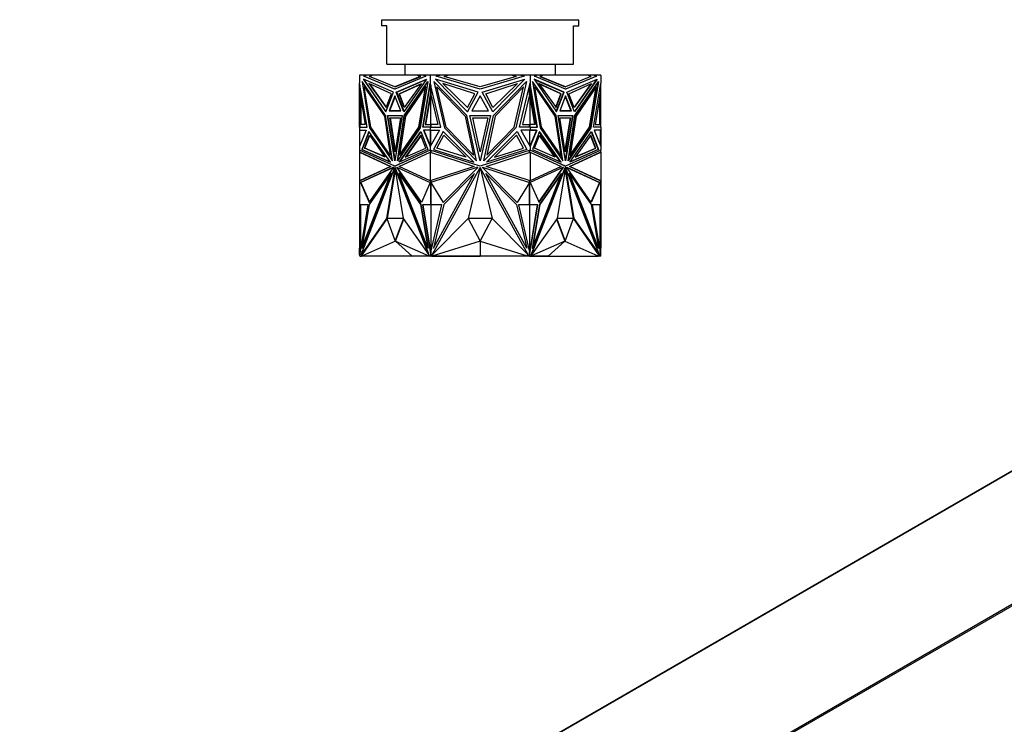
# Model space of a CAD drawing. Units: millimetres. Extents: x 0 to 1288, y 0 to 1758.
# Drawn here: x 894 to 1074, y 582 to 710 of the extents above; entities that cross this region are included whole.
import ezdxf
from ezdxf import colors
from ezdxf.entities.mleader import LeaderData, LeaderLine
from ezdxf.math import Vec2, Vec3

# ---------------------------------------------------------------- set-up
doc = ezdxf.new("R2010")
doc.units = ezdxf.units.MM
for name, color, linetype in [('DV5_Défaut', 7, 'Continuous'), ('DV6_Défaut', 7, 'Continuous'), ('Défaut', 7, 'Continuous')]:
    doc.layers.add(name, color=color, linetype=linetype)

# ---------------------------------------------------------------- blocks, each defined once
blk = doc.blocks.new('_DOT')
at = {"color": 0}
blk.add_line((0, 0), (-1, 0), dxfattribs=at)
at = {"color": 0, "const_width": 0.333}
blk.add_lwpolyline([(-0.1665, 0, 1), (0.1665, 0, 1)], format="xyb", close=True, dxfattribs=at)
blk = doc.blocks.new('SE4')
at = {"layer": 'DV5_Défaut', "color": 7, "linetype": 'Continuous'}
for p, q in [((995.95, 710.07), (959.95, 710.07)), ((959.95, 710.07), (959.95, 709.07)), ((965.95, 710.17), (965.95, 710.07)), ((989.95, 710.07), (989.95, 710.17)), ((995.95, 709.07), (995.95, 710.07)), ((960.95, 709.07), (959.95, 709.07)), ((960.95, 702.07), (960.95, 709.07)), ((994.95, 709.07), (995.95, 709.07)), ((994.95, 702.07), (994.95, 709.07)), ((960.95, 702.07), (994.95, 702.07)), ((964.2, 702.07), (964.2, 700.07)), ((991.7, 700.07), (991.7, 702.07)), ((955.95, 700.07), (955.95, 698.63)), ((957.17, 700.07), (955.95, 700.07)), ((955.95, 690.58), (955.95, 698.63)), ((955.95, 698.63), (955.95, 698.63)), ((955.95, 698.63), (955.95, 698.63)), ((957.31, 690.58), (955.95, 698.63)), ((956.4, 698.93), (957.79, 690.44)), ((960.68, 692.71), (956.4, 698.93)), ((957.86, 690.44), (956.49, 698.79)), ((956.65, 699.33), (960.74, 693.39)), ((962.13, 696.94), (956.65, 699.33)), ((956.72, 699.86), (957.17, 700.07)), ((962.39, 697.52), (956.72, 699.86)), ((956.79, 699.86), (956.72, 699.86)), ((960.76, 693.46), (956.75, 699.29)), ((957.24, 700.07), (956.79, 699.86)), ((956.79, 699.86), (962.43, 697.54)), ((957.24, 700.07), (957.17, 700.07)), ((958.27, 700.07), (957.24, 700.07)), ((957.65, 698.52), (960.81, 694.17)), ((961.75, 696.66), (957.65, 698.52)), ((957.75, 699.84), (958.27, 700.07)), ((962.39, 697.92), (957.75, 699.84)), ((957.75, 698.48), (960.83, 694.23)), ((966.51, 700.07), (958.27, 700.07)), ((968.06, 699.86), (962.39, 697.52)), ((967.02, 699.84), (962.39, 697.92)), ((962.46, 697.92), (967.1, 699.84)), ((962.65, 696.94), (968.13, 699.33)), ((962.73, 696.94), (968.1, 699.29)), ((963.17, 696.66), (967.27, 698.52)), ((963.24, 696.66), (967.24, 698.48)), ((968.13, 699.33), (964.04, 693.39)), ((964.1, 692.71), (968.38, 698.93)), ((967.27, 698.52), (964.11, 694.17)), ((964.17, 692.71), (968.36, 698.79)), ((966.51, 700.07), (967.02, 699.84)), ((966.51, 700.07), (966.58, 700.07)), ((967.1, 699.84), (966.58, 700.07)), ((967.61, 700.07), (966.58, 700.07)), ((968.38, 698.93), (966.99, 690.44)), ((967.1, 699.84), (967.02, 699.84)), ((967.47, 690.58), (968.83, 698.63)), ((967.61, 700.07), (968.06, 699.86)), ((968.83, 700.07), (967.61, 700.07)), ((968.83, 700.07), (968.83, 698.63)), ((970.56, 700.07), (968.83, 700.07)), ((968.83, 698.63), (968.83, 698.63)), ((970.76, 690.58), (968.83, 698.63)), ((968.83, 698.21), (968.83, 698.63)), ((968.84, 698.62), (968.84, 698.34)), ((968.84, 698.34), (968.87, 698.46)), ((968.84, 698.23), (968.87, 698.46)), ((968.87, 698.46), (968.87, 698.46)), ((969.47, 698.93), (971.44, 690.44)), ((975.53, 692.71), (969.47, 698.93)), ((969.82, 699.33), (975.61, 693.39)), ((977.57, 696.94), (969.82, 699.33)), ((969.92, 699.86), (970.56, 700.07)), ((977.95, 697.52), (969.92, 699.86)), ((972.12, 700.07), (970.56, 700.07)), ((971.14, 698.52), (975.61, 694.17)), ((976.94, 696.66), (971.14, 698.52)), ((971.39, 699.84), (972.12, 700.07)), ((977.95, 697.92), (971.39, 699.84)), ((983.78, 700.07), (972.12, 700.07)), ((985.97, 699.86), (977.95, 697.52)), ((984.5, 699.84), (977.95, 697.92)), ((978.32, 696.94), (986.07, 699.33)), ((978.95, 696.66), (984.75, 698.52)), ((986.07, 699.33), (980.28, 693.39)), ((984.75, 698.52), (980.28, 694.17)), ((980.36, 692.71), (986.42, 698.93)), ((983.78, 700.07), (984.5, 699.84)), ((985.33, 700.07), (983.78, 700.07)), ((986.42, 698.93), (984.45, 690.44)), ((985.13, 690.58), (987.06, 698.63)), ((985.33, 700.07), (985.97, 699.86)), ((987.06, 700.07), (985.33, 700.07)), ((987.02, 698.46), (987.06, 698.34)), ((988.35, 690.58), (987.02, 698.46)), ((987.06, 700.07), (987.06, 698.63)), ((988.28, 700.07), (987.06, 700.07)), ((987.06, 698.63), (987.06, 698.21)), ((987.06, 698.63), (987.06, 698.63)), ((988.42, 690.58), (987.06, 698.63)), ((987.06, 698.62), (987.06, 698.34)), ((987.51, 698.93), (988.9, 690.44)), ((991.79, 692.71), (987.51, 698.93)), ((991.72, 692.71), (987.53, 698.79)), ((987.76, 699.33), (991.85, 693.39)), ((993.24, 696.94), (987.76, 699.33)), ((987.79, 699.29), (993.17, 696.94)), ((987.83, 699.86), (988.28, 700.07)), ((993.5, 697.52), (987.83, 699.86)), ((989.31, 700.07), (988.28, 700.07)), ((988.62, 698.52), (991.78, 694.17)), ((992.72, 696.66), (988.62, 698.52)), ((992.65, 696.66), (988.65, 698.48)), ((989.31, 700.07), (988.8, 699.84)), ((988.8, 699.84), (988.87, 699.84)), ((988.8, 699.84), (993.43, 697.92)), ((988.87, 699.84), (989.38, 700.07)), ((993.5, 697.92), (988.87, 699.84)), ((989.31, 700.07), (989.38, 700.07)), ((997.63, 700.07), (989.38, 700.07)), ((993.47, 697.54), (999.1, 699.86)), ((999.17, 699.86), (993.5, 697.52)), ((998.14, 699.84), (993.5, 697.92)), ((993.77, 696.94), (999.25, 699.33)), ((994.14, 696.66), (998.24, 698.52)), ((998.14, 698.48), (995.06, 694.23)), ((998.24, 698.52), (995.08, 694.17)), ((999.14, 699.29), (995.13, 693.46)), ((999.25, 699.33), (995.15, 693.39)), ((995.21, 692.71), (999.49, 698.93)), ((997.63, 700.07), (998.14, 699.84)), ((998.65, 700.07), (997.63, 700.07)), ((999.4, 698.79), (998.03, 690.44)), ((999.49, 698.93), (998.1, 690.44)), ((998.58, 690.58), (999.95, 698.63)), ((999.1, 699.86), (998.65, 700.07)), ((998.72, 700.07), (998.65, 700.07)), ((998.72, 700.07), (999.17, 699.86)), ((999.95, 700.07), (998.72, 700.07)), ((999.1, 699.86), (999.17, 699.86)), ((999.95, 700.07), (999.95, 698.63)), ((999.95, 698.63), (999.95, 698.63)), ((999.95, 690.58), (999.95, 698.63)), ((956.02, 698.2), (956.02, 696.87)), ((956.02, 696.87), (957, 691.05)), ((956.05, 696.46), (956.05, 696.7)), ((956.87, 697.93), (956.8, 697.93)), ((956.8, 697.93), (960.47, 692.6)), ((958, 690.61), (956.8, 697.93)), ((960.54, 692.6), (956.87, 697.93)), ((960.74, 693.39), (962.13, 696.94)), ((960.81, 694.17), (961.75, 696.66)), ((962.46, 697.92), (962.39, 697.92)), ((964.04, 693.39), (962.65, 696.94)), ((962.73, 696.94), (962.65, 696.94)), ((964.09, 693.46), (962.73, 696.94)), ((963.17, 696.66), (963.24, 696.66)), ((964.11, 694.17), (963.17, 696.66)), ((964.16, 694.23), (963.24, 696.66)), ((967.98, 697.93), (964.31, 692.6)), ((966.78, 690.61), (967.98, 697.93)), ((966.85, 690.61), (968.05, 697.93)), ((967.54, 690.58), (968.83, 698.21)), ((968.9, 696.87), (967.92, 691.05)), ((968.05, 697.93), (967.98, 697.93)), ((968.83, 698.21), (968.84, 698.23)), ((968.84, 698.34), (968.84, 698.23)), ((968.9, 698.34), (968.9, 696.87)), ((968.9, 696.87), (968.93, 696.87)), ((968.93, 698.21), (968.93, 696.46)), ((970.04, 697.93), (975.23, 692.6)), ((971.74, 690.61), (970.04, 697.93)), ((975.61, 693.39), (977.57, 696.94)), ((975.61, 694.17), (976.94, 696.66)), ((980.28, 693.39), (978.32, 696.94)), ((980.28, 694.17), (978.95, 696.66)), ((985.85, 697.93), (980.66, 692.6)), ((984.15, 690.61), (985.85, 697.93)), ((986.96, 696.46), (986.96, 698.21)), ((986.99, 696.87), (986.96, 696.87)), ((986.99, 698.34), (986.99, 696.87)), ((986.99, 696.87), (987.98, 691.05)), ((987.06, 698.23), (987.06, 698.34)), ((987.84, 697.93), (987.92, 697.93)), ((987.84, 697.93), (989.04, 690.61)), ((987.92, 697.93), (991.58, 692.6)), ((989.11, 690.61), (987.92, 697.93)), ((991.73, 694.23), (992.65, 696.66)), ((991.78, 694.17), (992.72, 696.66)), ((991.81, 693.46), (993.17, 696.94)), ((991.85, 693.39), (993.24, 696.94)), ((992.72, 696.66), (992.65, 696.66)), ((993.17, 696.94), (993.24, 696.94)), ((993.43, 697.92), (993.5, 697.92)), ((995.15, 693.39), (993.77, 696.94)), ((995.08, 694.17), (994.14, 696.66)), ((999.02, 697.93), (995.35, 692.6)), ((999.09, 697.93), (995.42, 692.6)), ((997.89, 690.61), (999.09, 697.93)), ((999.87, 696.87), (998.89, 691.05)), ((999.02, 697.93), (999.09, 697.93)), ((999.85, 696.7), (999.85, 696.46)), ((999.87, 698.2), (999.87, 696.87)), ((956.05, 696.46), (956.05, 691.05)), ((956.05, 696.46), (956.09, 696.29)), ((956.09, 696.46), (956.09, 696.29)), ((956.1, 696.36), (956.09, 696.29)), ((956.15, 696.11), (956.15, 691.05)), ((962.39, 696.27), (961.33, 693.55)), ((962.43, 696.18), (961.4, 693.55)), ((963.45, 693.55), (962.39, 696.27)), ((968.93, 696.63), (967.99, 691.05)), ((968.93, 696.46), (968.92, 696.53)), ((968.92, 691.05), (968.92, 696.53)), ((968.93, 696.46), (970.23, 691.05)), ((977.95, 696.27), (976.44, 693.55)), ((979.45, 693.55), (977.95, 696.27)), ((986.96, 696.46), (985.66, 691.05)), ((986.96, 696.63), (986.98, 696.53)), ((986.98, 696.53), (986.96, 696.46)), ((986.98, 696.53), (986.98, 691.05)), ((987.91, 691.05), (986.98, 696.53)), ((986.98, 696.53), (986.98, 696.53)), ((993.5, 696.27), (992.44, 693.55)), ((993.47, 696.18), (994.49, 693.55)), ((994.57, 693.55), (993.5, 696.27)), ((999.75, 691.05), (999.75, 696.12)), ((999.8, 696.29), (999.79, 696.36)), ((999.8, 696.46), (999.8, 696.29)), ((999.8, 696.29), (999.85, 696.46)), ((999.85, 696.46), (999.85, 691.05)), ((961.33, 693.55), (963.45, 693.55)), ((963.45, 693.55), (961.4, 693.55)), ((961.47, 693.55), (961.47, 693.55)), ((976.44, 693.55), (979.45, 693.55)), ((992.44, 693.55), (994.57, 693.55)), ((994.49, 693.55), (992.44, 693.55)), ((994.42, 693.55), (994.42, 693.55)), ((960.54, 692.6), (960.47, 692.6)), ((960.47, 692.6), (961.54, 685.47)), ((961.61, 685.47), (960.54, 692.6)), ((961.93, 684.43), (960.68, 692.71)), ((961.05, 692.71), (963.73, 692.71)), ((962.39, 684.43), (961.05, 692.71)), ((962.43, 684.65), (961.12, 692.71)), ((961.49, 692.3), (963.43, 692.3)), ((962.46, 686.1), (961.49, 692.3)), ((962.5, 686.33), (961.56, 692.3)), ((963.73, 692.71), (962.39, 684.43)), ((963.43, 692.3), (962.46, 686.1)), ((962.85, 684.43), (964.1, 692.71)), ((962.94, 684.56), (964.17, 692.71)), ((964.31, 692.6), (963.24, 685.47)), ((964.17, 692.71), (964.1, 692.71)), ((975.23, 692.6), (976.74, 685.47)), ((977.29, 684.43), (975.53, 692.71)), ((976.06, 692.71), (979.84, 692.71)), ((977.95, 684.43), (976.06, 692.71)), ((976.58, 692.3), (979.32, 692.3)), ((977.95, 686.1), (976.58, 692.3)), ((979.84, 692.71), (977.95, 684.43)), ((979.32, 692.3), (977.95, 686.1)), ((978.6, 684.43), (980.36, 692.71)), ((980.66, 692.6), (979.15, 685.47)), ((991.58, 692.6), (992.65, 685.47)), ((991.72, 692.71), (991.79, 692.71)), ((992.95, 684.56), (991.72, 692.71)), ((993.04, 684.43), (991.79, 692.71)), ((992.17, 692.71), (994.84, 692.71)), ((993.5, 684.43), (992.17, 692.71)), ((992.46, 692.3), (994.4, 692.3)), ((993.43, 686.1), (992.46, 692.3)), ((994.33, 692.3), (993.4, 686.33)), ((994.4, 692.3), (993.43, 686.1)), ((994.77, 692.71), (993.47, 684.65)), ((994.84, 692.71), (993.5, 684.43)), ((993.97, 684.43), (995.21, 692.71)), ((995.35, 692.6), (994.28, 685.47)), ((995.42, 692.6), (994.35, 685.47)), ((995.35, 692.6), (995.42, 692.6)), ((955.95, 690.58), (955.95, 690.58)), ((955.95, 690.58), (955.95, 690.03)), ((956.05, 690.58), (955.95, 690.58)), ((955.95, 690.58), (957.31, 690.58)), ((956.02, 690.03), (955.95, 690.03)), ((955.95, 690.03), (955.95, 690.03)), ((955.95, 690.03), (955.95, 690.03)), ((955.95, 690.03), (955.95, 687.08)), ((955.95, 690.03), (957.16, 690.03)), ((957.16, 690.03), (955.95, 687.08)), ((956.02, 691.05), (956.02, 690.58)), ((957, 691.05), (956.02, 691.05)), ((956.02, 690.58), (957.31, 690.58)), ((956.02, 687.25), (956.02, 690.03)), ((956.05, 690.58), (956.05, 690.58)), ((956.09, 690.58), (956.09, 690.58)), ((957.63, 689.81), (956.38, 686.54)), ((956.45, 686.54), (957.68, 689.74)), ((961.58, 684.24), (957.63, 689.81)), ((957.86, 690.44), (957.79, 690.44)), ((957.79, 690.44), (961.93, 684.43)), ((961.91, 684.56), (957.86, 690.44)), ((961.54, 685.47), (958, 690.61)), ((966.99, 690.44), (962.85, 684.43)), ((963.2, 684.24), (967.15, 689.81)), ((963.24, 685.47), (966.78, 690.61)), ((963.31, 685.47), (966.85, 690.61)), ((963.31, 684.29), (967.17, 689.74)), ((966.85, 690.61), (966.78, 690.61)), ((967.15, 689.81), (968.4, 686.54)), ((968.83, 690.58), (967.47, 690.58)), ((968.9, 690.58), (967.54, 690.58)), ((967.61, 690.58), (967.61, 690.58)), ((967.69, 690.03), (967.62, 690.03)), ((968.83, 690.03), (967.62, 690.03)), ((967.62, 690.03), (968.83, 687.08)), ((967.69, 690.03), (968.83, 687.25)), ((968.83, 690.03), (967.69, 690.03)), ((967.92, 691.05), (968.9, 691.05)), ((968.83, 690.58), (968.83, 690.58)), ((968.83, 690.58), (970.76, 690.58)), ((968.83, 690.58), (968.83, 690.03)), ((968.83, 690.03), (970.55, 690.03)), ((970.55, 690.03), (968.83, 687.08)), ((968.83, 690.03), (968.83, 690.03)), ((968.83, 690.03), (968.83, 690.03)), ((968.84, 690.03), (968.84, 690.03)), ((968.87, 690.03), (968.84, 690.03)), ((968.84, 690.03), (968.84, 690.03)), ((968.87, 690.03), (968.84, 690.03)), ((968.9, 691.05), (968.9, 690.58)), ((968.9, 691.05), (968.97, 691.05)), ((968.9, 690.58), (968.93, 690.58)), ((968.9, 687.19), (968.9, 690.03)), ((970.23, 691.05), (968.93, 691.05)), ((968.93, 691.05), (968.93, 690.58)), ((968.93, 687.25), (968.93, 690.03)), ((968.97, 691.05), (968.97, 691.05)), ((971.22, 689.81), (969.45, 686.54)), ((976.8, 684.24), (971.22, 689.81)), ((971.44, 690.44), (977.29, 684.43)), ((976.74, 685.47), (971.74, 690.61)), ((984.45, 690.44), (978.6, 684.43)), ((979.1, 684.24), (984.67, 689.81)), ((979.15, 685.47), (984.15, 690.61)), ((984.67, 689.81), (986.45, 686.54)), ((987.06, 690.58), (985.13, 690.58)), ((987.06, 690.03), (985.34, 690.03)), ((985.34, 690.03), (987.06, 687.08)), ((985.66, 691.05), (986.96, 691.05)), ((986.92, 691.05), (986.92, 691.05)), ((986.99, 691.05), (986.92, 691.05)), ((986.96, 690.58), (986.96, 691.05)), ((986.99, 690.58), (986.96, 690.58)), ((986.96, 690.03), (986.96, 687.25)), ((986.99, 691.05), (986.99, 690.58)), ((987.98, 691.05), (986.99, 691.05)), ((986.99, 690.58), (988.35, 690.58)), ((986.99, 687.19), (986.99, 690.03)), ((987.06, 690.03), (987.02, 690.03)), ((987.06, 690.03), (987.02, 690.03)), ((988.2, 690.03), (987.02, 687.15)), ((987.06, 690.58), (987.06, 690.58)), ((987.06, 690.58), (987.06, 690.03)), ((987.06, 690.58), (988.42, 690.58)), ((987.06, 690.03), (987.06, 690.03)), ((987.06, 690.03), (987.06, 690.03)), ((987.06, 690.03), (988.27, 690.03)), ((988.27, 690.03), (987.06, 687.08)), ((987.06, 690.03), (987.06, 690.03)), ((987.06, 690.03), (987.06, 690.03)), ((988.2, 690.03), (987.06, 690.03)), ((988.75, 689.81), (987.49, 686.54)), ((988.2, 690.03), (988.27, 690.03)), ((988.28, 690.58), (988.28, 690.58)), ((992.59, 684.29), (988.72, 689.74)), ((992.69, 684.24), (988.75, 689.81)), ((988.9, 690.44), (993.04, 684.43)), ((989.04, 690.61), (989.11, 690.61)), ((989.04, 690.61), (992.58, 685.47)), ((992.65, 685.47), (989.11, 690.61)), ((998.1, 690.44), (993.97, 684.43)), ((998.03, 690.44), (993.99, 684.56)), ((994.32, 684.24), (998.26, 689.81)), ((994.35, 685.47), (997.89, 690.61)), ((998.03, 690.44), (998.1, 690.44)), ((998.21, 689.74), (999.44, 686.54)), ((998.26, 689.81), (999.51, 686.54)), ((999.95, 690.58), (998.58, 690.58)), ((999.87, 690.58), (998.58, 690.58)), ((999.95, 690.03), (998.73, 690.03)), ((998.73, 690.03), (999.95, 687.08)), ((998.89, 691.05), (999.87, 691.05)), ((999.8, 690.58), (999.8, 690.58)), ((999.85, 690.58), (999.85, 690.58)), ((999.95, 690.58), (999.85, 690.58)), ((999.87, 691.05), (999.87, 690.58)), ((999.87, 690.03), (999.95, 690.03)), ((999.87, 687.25), (999.87, 690.03)), ((999.95, 690.58), (999.95, 690.58)), ((999.95, 690.58), (999.95, 690.03)), ((999.95, 690.03), (999.95, 690.03)), ((999.95, 690.03), (999.95, 687.08)), ((999.95, 690.03), (999.95, 690.03)), ((956.86, 686.78), (957.77, 689.15)), ((956.93, 686.78), (957.82, 689.08)), ((957.77, 689.15), (960.63, 685.11)), ((967.15, 689.15), (964.29, 685.11)), ((967.17, 689.08), (964.39, 685.16)), ((968.06, 686.78), (967.15, 689.15)), ((970.03, 686.78), (971.32, 689.15)), ((971.32, 689.15), (975.36, 685.11)), ((984.58, 689.15), (980.53, 685.11)), ((985.86, 686.78), (984.58, 689.15)), ((987.83, 686.78), (988.74, 689.15)), ((988.72, 689.08), (991.5, 685.16)), ((988.74, 689.15), (991.6, 685.11)), ((998.12, 689.15), (995.26, 685.11)), ((998.96, 686.78), (998.07, 689.08)), ((999.03, 686.78), (998.12, 689.15)), ((955.95, 687.08), (955.95, 687.08)), ((955.95, 687.08), (955.95, 686.41)), ((955.95, 687.08), (955.95, 687.08)), ((955.95, 686.41), (955.95, 686.02)), ((955.95, 686.41), (955.95, 686.41)), ((962.39, 683.48), (955.95, 686.41)), ((955.95, 686.41), (955.95, 686.41)), ((955.95, 686.02), (955.95, 680.82)), ((955.95, 686.02), (955.95, 686.02)), ((955.95, 686.02), (955.95, 686.02)), ((955.95, 686.02), (956.05, 686.01)), ((955.95, 686.02), (961.61, 683.45)), ((956.02, 686.01), (956.02, 686.38)), ((956.05, 686.01), (956.05, 686.01)), ((956.05, 686.01), (961.68, 683.45)), ((956.45, 686.54), (956.38, 686.54)), ((956.38, 686.54), (961.58, 684.24)), ((956.45, 686.54), (961.55, 684.29)), ((960.63, 685.11), (956.86, 686.78)), ((956.86, 686.78), (956.93, 686.78)), ((960.6, 685.16), (956.93, 686.78)), ((968.83, 686.41), (962.39, 683.48)), ((968.83, 686.38), (962.46, 683.48)), ((963.17, 683.45), (968.83, 686.02)), ((968.4, 686.54), (963.2, 684.24)), ((964.29, 685.11), (968.06, 686.78)), ((968.83, 687.08), (968.83, 687.25)), ((968.83, 687.25), (968.84, 687.24)), ((968.83, 687.08), (968.83, 686.41)), ((968.83, 687.08), (968.83, 687.08)), ((977.95, 683.48), (968.83, 686.41)), ((968.83, 686.41), (968.83, 686.41)), ((968.83, 686.41), (968.83, 686.38)), ((968.83, 686.38), (968.84, 686.38)), ((968.83, 686.02), (968.83, 686.02)), ((968.83, 686.02), (976.84, 683.45)), ((968.83, 686.02), (968.83, 680.82)), ((968.84, 687.24), (968.84, 687.19)), ((968.84, 687.24), (968.87, 687.15)), ((968.84, 687.08), (968.84, 687.19)), ((968.84, 687.19), (968.87, 687.15)), ((968.84, 686.39), (968.84, 686.41)), ((968.84, 686.39), (968.87, 686.4)), ((968.87, 686.4), (968.84, 686.38)), ((968.84, 686.39), (968.84, 686.38)), ((968.87, 687.15), (968.87, 687.15)), ((968.87, 686.4), (968.87, 686.4)), ((968.9, 686.39), (968.9, 686)), ((968.93, 686.38), (968.93, 686.02)), ((968.93, 686.02), (968.93, 686.02)), ((968.93, 686.02), (968.93, 685.99)), ((969.45, 686.54), (976.8, 684.24)), ((975.36, 685.11), (970.03, 686.78)), ((987.06, 686.41), (977.95, 683.48)), ((979.05, 683.45), (987.06, 686.02)), ((986.45, 686.54), (979.1, 684.24)), ((980.53, 685.11), (985.86, 686.78)), ((986.96, 686.02), (986.96, 686.38)), ((986.96, 686.02), (986.96, 686.02)), ((986.96, 685.99), (986.96, 686.02)), ((986.99, 686), (986.99, 686.39)), ((987.02, 687.15), (987.06, 687.19)), ((987.02, 686.4), (987.06, 686.39)), ((987.06, 686.38), (987.02, 686.4)), ((987.02, 686.01), (987.02, 686.01)), ((987.02, 686.01), (987.02, 686.01)), ((987.06, 687.25), (987.06, 687.08)), ((987.06, 687.19), (987.06, 687.24)), ((987.06, 687.08), (987.06, 687.19)), ((987.06, 687.08), (987.06, 687.08)), ((987.06, 687.08), (987.06, 686.41)), ((987.06, 686.41), (987.06, 686.39)), ((987.06, 686.38), (987.06, 686.41)), ((993.5, 683.48), (987.06, 686.41)), ((987.06, 686.41), (987.06, 686.41)), ((987.06, 686.38), (987.06, 686.39)), ((993.43, 683.48), (987.06, 686.38)), ((987.06, 686.38), (987.06, 686.38)), ((987.06, 686.02), (987.06, 680.82)), ((987.06, 686.02), (987.06, 686.02)), ((987.06, 686.02), (992.72, 683.45)), ((987.49, 686.54), (992.69, 684.24)), ((991.6, 685.11), (987.83, 686.78)), ((999.95, 686.41), (993.5, 683.48)), ((994.21, 683.45), (999.85, 686.01)), ((994.28, 683.45), (999.95, 686.02)), ((999.51, 686.54), (994.32, 684.24)), ((999.44, 686.54), (994.35, 684.29)), ((995.26, 685.11), (999.03, 686.78)), ((995.29, 685.16), (998.96, 686.78)), ((999.03, 686.78), (998.96, 686.78)), ((999.44, 686.54), (999.51, 686.54)), ((999.85, 686.01), (999.95, 686.02)), ((999.87, 686.38), (999.87, 686.01)), ((999.95, 687.08), (999.95, 686.41)), ((999.95, 687.08), (999.95, 687.08)), ((999.95, 686.02), (999.95, 686.41)), ((999.95, 686.41), (999.95, 686.41)), ((999.95, 686.02), (999.95, 686.02)), ((999.95, 686.02), (999.95, 680.82)), ((999.95, 686.02), (999.95, 686.02)), ((999.95, 686.02), (999.95, 686.02)), ((961.61, 685.47), (961.54, 685.47)), ((963.31, 685.47), (963.24, 685.47)), ((992.58, 685.47), (992.65, 685.47)), ((994.28, 685.47), (994.35, 685.47)), ((961.61, 683.45), (955.95, 680.82)), ((961.68, 683.45), (956.05, 680.83)), ((962.16, 683.3), (956.11, 680.48)), ((962.14, 683.26), (956.18, 680.48)), ((956.22, 667.3), (962.39, 683.23)), ((957.69, 676.88), (962.12, 683.19)), ((962.39, 683.23), (960.86, 673.95)), ((962.46, 682.82), (961, 673.95)), ((961.68, 683.45), (961.61, 683.45)), ((962.12, 683.19), (962.16, 683.3)), ((962.46, 683.48), (962.39, 683.48)), ((962.39, 683.23), (963.92, 673.95)), ((962.46, 683.23), (962.39, 683.23)), ((968.56, 667.3), (962.39, 683.23)), ((962.39, 683.23), (962.39, 683.23)), ((968.64, 667.3), (962.46, 683.23)), ((962.8, 683.19), (962.76, 683.3)), ((962.76, 683.3), (968.81, 680.48)), ((967.23, 676.88), (962.8, 683.19)), ((962.8, 683.19), (962.88, 683.19)), ((962.88, 683.19), (962.85, 683.26)), ((967.25, 676.94), (962.88, 683.19)), ((968.83, 680.82), (963.17, 683.45)), ((976.84, 683.45), (968.83, 680.82)), ((977.52, 683.3), (968.96, 680.48)), ((969.21, 667.3), (977.94, 683.23)), ((971.21, 676.88), (977.46, 683.19)), ((977.94, 683.23), (975.78, 673.95)), ((977.46, 683.19), (977.52, 683.3)), ((977.95, 683.16), (977.91, 683.09)), ((977.95, 683.23), (980.12, 673.95)), ((986.68, 667.3), (977.95, 683.23)), ((977.98, 683.09), (977.95, 683.16)), ((978.43, 683.19), (978.38, 683.3)), ((978.38, 683.3), (986.93, 680.48)), ((984.69, 676.88), (978.43, 683.19)), ((987.06, 680.82), (979.05, 683.45)), ((992.72, 683.45), (987.06, 680.82)), ((993.13, 683.3), (987.08, 680.48)), ((987.26, 667.3), (993.43, 683.23)), ((987.33, 667.3), (993.5, 683.23)), ((988.64, 676.94), (993.02, 683.19)), ((988.67, 676.88), (993.09, 683.19)), ((993.5, 683.23), (991.97, 673.95)), ((993.02, 683.19), (993.04, 683.26)), ((993.09, 683.19), (993.02, 683.19)), ((993.09, 683.19), (993.13, 683.3)), ((993.43, 683.48), (993.5, 683.48)), ((993.43, 683.23), (993.5, 683.23)), ((993.43, 682.82), (994.9, 673.95)), ((993.5, 683.23), (993.51, 683.23)), ((993.51, 683.23), (995.04, 673.95)), ((999.68, 667.3), (993.51, 683.23)), ((993.78, 683.19), (993.74, 683.3)), ((993.74, 683.3), (999.79, 680.48)), ((993.75, 683.26), (999.72, 680.48)), ((998.2, 676.88), (993.78, 683.19)), ((994.21, 683.45), (994.28, 683.45)), ((999.85, 680.83), (994.21, 683.45)), ((999.95, 680.82), (994.28, 683.45)), ((956.05, 680.83), (955.95, 680.82)), ((955.95, 680.82), (955.95, 680.82)), ((955.95, 680.82), (955.95, 676.48)), ((955.95, 680.82), (955.95, 680.82)), ((956.02, 676.46), (956.02, 680.83)), ((956.05, 680.83), (956.05, 680.83)), ((956.39, 668.52), (961.67, 682.15)), ((956.46, 668.52), (961.75, 682.15)), ((961.67, 682.15), (957.7, 676.48)), ((961.75, 682.15), (961.67, 682.15)), ((963.18, 682.15), (963.11, 682.15)), ((963.11, 682.15), (967.08, 676.48)), ((968.39, 668.52), (963.11, 682.15)), ((963.18, 682.15), (967.15, 676.48)), ((968.83, 680.82), (968.83, 680.82)), ((968.9, 680.84), (968.9, 676.46)), ((968.93, 680.85), (968.93, 680.82)), ((968.93, 680.82), (968.93, 680.82)), ((968.93, 680.82), (968.93, 676.46)), ((969.46, 668.52), (976.93, 682.15)), ((976.93, 682.15), (971.32, 676.48)), ((978.96, 682.15), (984.57, 676.48)), ((986.43, 668.52), (978.96, 682.15)), ((986.96, 680.82), (986.96, 680.85)), ((986.96, 680.82), (986.96, 680.82)), ((986.96, 676.46), (986.96, 680.82)), ((986.99, 676.46), (986.99, 680.84)), ((987.02, 680.83), (987.02, 680.83)), ((987.02, 680.83), (987.02, 680.83)), ((987.06, 680.82), (987.06, 680.82)), ((987.51, 668.52), (992.79, 682.15)), ((992.72, 682.15), (988.75, 676.48)), ((992.79, 682.15), (988.82, 676.48)), ((992.72, 682.15), (992.79, 682.15)), ((994.15, 682.15), (994.22, 682.15)), ((999.43, 668.52), (994.15, 682.15)), ((994.22, 682.15), (998.19, 676.48)), ((999.5, 668.52), (994.22, 682.15)), ((999.95, 680.82), (999.85, 680.83)), ((999.87, 680.83), (999.87, 676.46)), ((999.95, 680.82), (999.95, 676.48)), ((999.95, 680.82), (999.95, 680.82)), ((999.95, 680.82), (999.95, 680.82)), ((999.95, 680.82), (999.95, 680.82)), ((956.11, 680.48), (956.18, 680.48)), ((956.11, 680.48), (957.69, 676.88)), ((956.18, 680.48), (957.74, 676.94)), ((968.81, 680.48), (967.23, 676.88)), ((968.96, 680.48), (971.21, 676.88)), ((968.97, 680.48), (968.97, 680.46)), ((986.93, 680.48), (984.69, 676.88)), ((986.92, 680.46), (986.92, 680.48)), ((987.08, 680.48), (988.67, 676.88)), ((999.72, 680.48), (998.15, 676.94)), ((999.79, 680.48), (998.2, 676.88)), ((999.79, 680.48), (999.72, 680.48)), ((956.02, 676.48), (955.95, 676.48)), ((955.95, 676.48), (955.95, 668.52)), ((957.51, 676.46), (956.02, 676.46)), ((956.03, 667.49), (957.51, 676.46)), ((956.05, 676.46), (956.05, 667.82)), ((956.05, 676.46), (956.05, 676.46)), ((956.05, 676.46), (956.09, 676.46)), ((956.09, 676.46), (956.09, 676.46)), ((956.09, 676.46), (956.15, 676.46)), ((956.15, 668.18), (956.15, 676.46)), ((957.7, 676.48), (956.39, 668.52)), ((967.15, 676.48), (967.08, 676.48)), ((967.08, 676.48), (968.39, 668.52)), ((967.15, 676.48), (968.46, 668.52)), ((968.9, 676.46), (967.41, 676.46)), ((967.41, 676.46), (968.89, 667.49)), ((967.48, 676.46), (968.93, 667.64)), ((968.9, 676.46), (968.93, 676.46)), ((968.92, 676.46), (968.93, 676.46)), ((968.92, 676.46), (968.92, 667.75)), ((968.93, 667.82), (970.94, 676.46)), ((970.94, 676.46), (968.93, 676.46)), ((971.32, 676.48), (969.46, 668.52)), ((984.57, 676.48), (986.43, 668.52)), ((986.96, 676.46), (984.95, 676.46)), ((984.95, 676.46), (986.96, 667.82)), ((986.96, 676.46), (986.98, 676.46)), ((986.99, 676.46), (986.96, 676.46)), ((986.98, 667.75), (986.98, 676.46)), ((986.98, 667.75), (988.41, 676.46)), ((988.48, 676.46), (986.99, 676.46)), ((987, 667.49), (988.48, 676.46)), ((988.75, 676.48), (987.43, 668.52)), ((988.82, 676.48), (987.51, 668.52)), ((988.75, 676.48), (988.82, 676.48)), ((998.19, 676.48), (999.5, 668.52)), ((999.87, 676.46), (998.38, 676.46)), ((998.38, 676.46), (999.86, 667.49)), ((999.75, 676.46), (999.8, 676.46)), ((999.75, 676.46), (999.75, 668.18)), ((999.8, 676.46), (999.85, 676.46)), ((999.8, 676.46), (999.8, 676.46)), ((999.85, 667.82), (999.85, 676.46)), ((999.85, 676.46), (999.85, 676.46)), ((999.87, 676.48), (999.95, 676.48)), ((999.95, 676.48), (999.95, 668.52)), ((960.86, 673.95), (956.22, 667.3)), ((960.95, 673.88), (956.43, 667.4)), ((961, 673.95), (960.86, 673.95)), ((960.93, 673.95), (962.46, 669.81)), ((963.93, 673.95), (960.93, 673.95)), ((961, 673.95), (961, 673.95)), ((962.46, 669.81), (963.97, 673.88)), ((962.53, 669.81), (964.02, 673.82)), ((963.92, 673.95), (968.56, 667.3)), ((975.78, 673.95), (969.21, 667.3)), ((975.78, 673.95), (977.95, 669.81)), ((980.12, 673.95), (975.78, 673.95)), ((977.95, 669.81), (980.12, 673.95)), ((980.12, 673.95), (986.68, 667.3)), ((991.97, 673.95), (987.33, 667.3)), ((991.88, 673.82), (993.36, 669.81)), ((991.92, 673.88), (993.43, 669.81)), ((994.97, 673.95), (991.97, 673.95)), ((993.43, 669.81), (994.97, 673.95)), ((994.9, 673.95), (994.9, 673.95)), ((994.9, 673.95), (995.04, 673.95)), ((994.94, 673.88), (999.46, 667.4)), ((995.04, 673.95), (999.68, 667.3)), ((962.53, 669.81), (956.48, 667.12)), ((962.46, 669.81), (962.53, 669.81)), ((962.53, 669.81), (965.57, 667.07)), ((962.53, 669.81), (968.58, 667.12)), ((977.95, 669.81), (969.39, 667.12)), ((977.95, 669.81), (977.95, 667.07)), ((977.95, 669.81), (986.5, 667.12)), ((993.36, 669.81), (987.31, 667.12)), ((993.36, 669.81), (990.32, 667.07)), ((993.36, 669.81), (999.41, 667.12)), ((993.43, 669.81), (993.36, 669.81)), ((956.05, 668.52), (955.95, 668.52)), ((955.95, 667.3), (955.95, 668.52)), ((956.09, 668), (956.05, 667.82)), ((956.09, 668), (956.09, 667.82)), ((956.1, 667.93), (956.09, 668)), ((956.46, 668.52), (956.39, 668.52)), ((968.46, 668.52), (968.39, 668.52)), ((987.43, 668.52), (987.51, 668.52)), ((999.43, 668.52), (999.5, 668.52)), ((999.8, 668), (999.79, 667.93)), ((999.8, 667.82), (999.8, 668)), ((999.85, 667.82), (999.8, 668)), ((999.85, 668.52), (999.95, 668.52)), ((999.95, 667.3), (999.95, 668.52)), ((956.02, 667.3), (955.95, 667.3)), ((956.02, 667.45), (956.03, 667.49)), ((956.02, 667.07), (956.02, 667.45)), ((956.23, 667.07), (956.02, 667.07)), ((956.05, 667.57), (956.05, 667.82)), ((956.05, 667.07), (956.09, 667.07)), ((956.05, 667.07), (956.05, 667.07)), ((956.09, 667.07), (956.09, 667.07)), ((956.09, 667.07), (956.15, 667.07)), ((956.15, 667.07), (956.15, 667.07)), ((956.29, 667.3), (956.22, 667.3)), ((956.36, 667.4), (956.23, 667.07)), ((956.23, 667.07), (956.3, 667.07)), ((956.36, 667.4), (956.29, 667.3)), ((956.34, 667.17), (956.3, 667.07)), ((956.3, 667.07), (956.32, 667.12)), ((956.3, 667.07), (956.3, 667.07)), ((956.45, 667.11), (956.32, 667.12)), ((956.43, 667.4), (956.34, 667.17)), ((956.34, 667.17), (956.48, 667.17)), ((956.36, 667.4), (956.43, 667.4)), ((956.45, 667.17), (956.45, 667.07)), ((966.95, 667.07), (956.45, 667.07)), ((956.48, 667.17), (956.48, 667.12)), ((965.57, 667.07), (956.48, 667.12)), ((965.57, 667.07), (968.58, 667.12)), ((966.95, 667.09), (966.95, 667.07)), ((968.92, 667.07), (966.95, 667.07)), ((968.64, 667.3), (968.56, 667.3)), ((968.58, 667.12), (968.58, 667.17)), ((968.58, 667.17), (968.65, 667.17)), ((968.69, 667.07), (968.6, 667.3)), ((968.9, 667.07), (968.69, 667.07)), ((968.89, 667.49), (968.93, 667.49)), ((968.89, 667.49), (968.9, 667.45)), ((968.9, 667.45), (968.93, 667.45)), ((968.9, 667.45), (968.9, 667.07)), ((968.9, 667.07), (968.93, 667.07)), ((968.93, 667.82), (968.92, 667.75)), ((968.92, 667.07), (968.93, 667.07)), ((968.92, 667.07), (968.92, 667.07)), ((968.93, 667.82), (968.93, 667.07)), ((969.13, 667.07), (968.93, 667.07)), ((969.32, 667.4), (969.13, 667.07)), ((969.13, 667.07), (975.52, 667.07)), ((969.19, 667.17), (969.39, 667.17)), ((969.39, 667.17), (969.39, 667.12)), ((977.95, 667.07), (969.39, 667.12)), ((975.52, 667.08), (975.52, 667.07)), ((975.52, 667.07), (977.94, 667.07)), ((977.94, 667.07), (977.94, 667.07)), ((977.94, 667.07), (977.94, 667.07)), ((977.95, 667.07), (986.5, 667.12)), ((980.27, 667.07), (977.95, 667.07)), ((977.95, 667.07), (977.95, 667.07)), ((980.27, 667.08), (980.27, 667.07)), ((986.76, 667.07), (980.27, 667.07)), ((986.5, 667.12), (986.5, 667.17)), ((986.5, 667.17), (986.7, 667.17)), ((986.76, 667.07), (986.58, 667.4)), ((986.96, 667.07), (986.76, 667.07)), ((986.96, 667.07), (986.96, 667.82)), ((986.98, 667.75), (986.96, 667.82)), ((986.96, 667.64), (986.98, 667.75)), ((987, 667.49), (986.96, 667.49)), ((986.99, 667.45), (986.96, 667.45)), ((986.96, 667.07), (986.98, 667.07)), ((986.99, 667.07), (986.96, 667.07)), ((986.98, 667.75), (986.98, 667.75)), ((986.98, 667.07), (988.95, 667.07)), ((986.98, 667.07), (986.98, 667.07)), ((986.99, 667.45), (987, 667.49)), ((986.99, 667.07), (986.99, 667.45)), ((987.2, 667.07), (986.99, 667.07)), ((987.29, 667.3), (987.2, 667.07)), ((987.24, 667.17), (987.31, 667.17)), ((987.26, 667.3), (987.33, 667.3)), ((987.31, 667.17), (987.31, 667.12)), ((990.32, 667.07), (987.31, 667.12)), ((988.95, 667.09), (988.95, 667.07)), ((988.95, 667.07), (999.45, 667.07)), ((990.32, 667.07), (999.41, 667.12)), ((999.41, 667.12), (999.41, 667.17)), ((999.41, 667.17), (999.55, 667.17)), ((999.45, 667.17), (999.45, 667.07)), ((999.45, 667.11), (999.57, 667.12)), ((999.53, 667.4), (999.46, 667.4)), ((999.55, 667.17), (999.46, 667.4)), ((999.66, 667.07), (999.53, 667.4)), ((999.53, 667.4), (999.61, 667.3)), ((999.59, 667.07), (999.55, 667.17)), ((999.66, 667.07), (999.59, 667.07)), ((999.61, 667.3), (999.68, 667.3)), ((999.87, 667.07), (999.66, 667.07)), ((999.75, 667.07), (999.8, 667.07)), ((999.75, 667.07), (999.75, 667.07)), ((999.8, 667.07), (999.8, 667.07)), ((999.8, 667.07), (999.85, 667.07)), ((999.85, 667.82), (999.85, 667.57)), ((999.85, 667.07), (999.85, 667.07)), ((999.86, 667.49), (999.87, 667.45)), ((999.87, 667.45), (999.87, 667.07)), ((999.87, 667.3), (999.95, 667.3)), ((999.87, 667.07), (999.87, 667.3)), ((999.87, 667.07), (999.87, 667.07))]:
    blk.add_line(p, q, dxfattribs=at)
blk = doc.blocks.new('SE5')
at = {"layer": 'DV6_Défaut', "color": 7, "linetype": 'Continuous'}
for p, q in [((1210.54, 706.22), (899.7, 526.76)), ((1210.64, 706.21), (899.8, 526.75)), ((920.73, 514.66), (1231.57, 694.13)), ((1231.71, 693.89), (920.87, 514.42))]:
    blk.add_line(p, q, dxfattribs=at)

msp = doc.modelspace()

# ---------------------------------------------------------------- block references
at = {"layer": 'Défaut'}
for name in ['SE4', 'SE5']:
    msp.add_blockref(name, (0, 0), dxfattribs=at)

# ---------------------------------------------------------------- leaders
at = {"layer": 'Défaut', "color": 7, "linetype": 'Continuous'}
ml = msp.add_multileader_mtext('Standard', dxfattribs=at)
ml.set_content('{\\pxsm0.9;\\fSolid Edge ISO|b1||i0||c0|p34;\\W1.;05/09/2019\\P}', color=256)
ml.set_leader_properties()
ml.set_arrow_properties(name='DOT')
ml.build(insert=Vec2(0, 0))
ml.multileader.update_dxf_attribs({"leader_type": 0, "dogleg_length": 0, "arrow_head_size": 12})
ctx = ml.context
ctx.base_point, ctx.char_height, ctx.arrow_head_size, ctx.landing_gap_size = Vec3(1067.56, 1750.62), 12, 12, 4.2
notes = []
notes.append((ctx, [(0, (0, 0, 0), (0, 0), (1, 0), 1, [])]))
ctx.mtext.insert = Vec3(1069.56, 1756.74)
for ctx, leaders in notes:
    for number, flags, end, landing, length, lines in leaders:
        leader = LeaderData()
        leader.index, (leader.has_last_leader_line, leader.has_dogleg_vector, leader.attachment_direction) = number, flags
        leader.last_leader_point, leader.dogleg_vector, leader.dogleg_length = Vec3(end), Vec3(landing), length
        for number, points, colour, breaks in lines:
            line = LeaderLine()
            line.index, line.vertices, line.color, line.breaks = number, Vec3.list(points), colors.encode_raw_color(colour), breaks
            leader.lines.append(line)
        ctx.leaders.append(leader)

doc.saveas('drawing.dxf')
